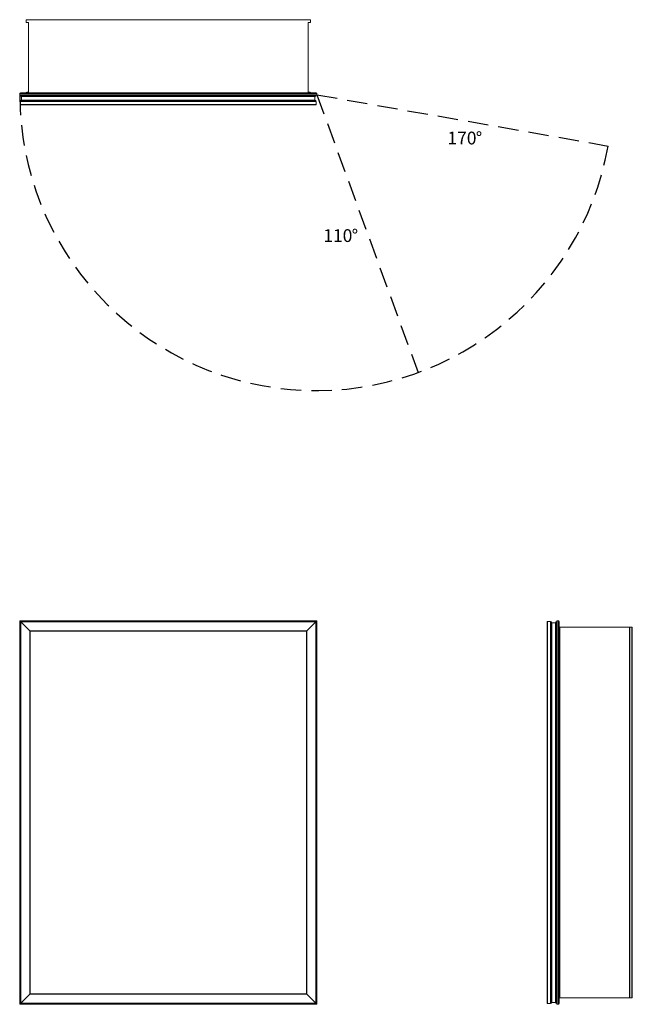
# Model space of a CAD drawing. Units: inches. Extents: x 0 to 47.9, y 0 to 77.
import ezdxf

# ---------------------------------------------------------------- set-up
doc = ezdxf.new("R2010")
doc.units = ezdxf.units.IN
doc.header["$LTSCALE"] = 32
doc.header["$MEASUREMENT"] = 0
doc.linetypes.add('HIDDEN', pattern=[0.075, 0.05, -0.025])
doc.layers.add('FORMAT', color=7, linetype='Continuous')
doc.styles.add('SLDTEXTSTYLE0', font='TXT', dxfattribs={"width": 0.75})

# ---------------------------------------------------------------- blocks, each defined once
blk = doc.blocks.new('SW_NOTE_0')
at = {"layer": 'FORMAT', "color": 0, "char_height": 1, "attachment_point": 1, "style": 'SLDTEXTSTYLE0'}
for s, insert in [('170', (0, 1.289)), ('%%d', (2.217, 1.289))]:
    blk.add_mtext(s, dxfattribs=dict(at, insert=insert))
blk = doc.blocks.new('SW_NOTE_1')
at = {"layer": 'FORMAT', "color": 0, "char_height": 1, "attachment_point": 1, "style": 'SLDTEXTSTYLE0'}
for s, insert in [('110', (0, 1.289)), ('%%d', (2.217, 1.289))]:
    blk.add_mtext(s, dxfattribs=dict(at, insert=insert))
blk = doc.blocks.new('1')
at = {"color": 7, "linetype": 'Continuous', "lineweight": 15}
for p, q in [((0, 0), (0, 30)), ((0.053, 29.947), (0, 30)), ((0, 30), (23.25, 30)), ((0.053, 29.947), (0.053, 0.053)), ((23.197, 29.947), (0.053, 29.947)), ((0.0925, 29.9075), (0.0625, 29.9375)), ((0.0625, 29.9375), (23.1875, 29.9375)), ((0.0625, 0.0625), (0.0625, 29.9375)), ((0.0925, 29.9075), (23.1575, 29.9075)), ((0.7975, 29.2025), (0.0925, 29.9075)), ((0.0925, 0.0925), (0.0925, 29.9075)), ((22.4525, 29.2025), (23.1575, 29.9075)), ((23.1575, 29.9075), (23.1875, 29.9375)), ((23.1575, 29.9075), (23.1575, 0.0925)), ((23.1875, 29.9375), (23.1875, 0.0625)), ((23.25, 30), (23.197, 29.947)), ((23.197, 0.053), (23.197, 29.947)), ((23.25, 30), (23.25, 0)), ((0.7975, 29.2025), (22.4525, 29.2025)), ((0.8125, 29.1875), (0.7975, 29.2025)), ((0.7975, 0.7975), (0.7975, 29.2025)), ((0.8125, 29.1875), (22.4375, 29.1875)), ((0.8125, 0.8125), (0.8125, 29.1875)), ((22.4375, 29.1875), (22.4525, 29.2025)), ((22.4375, 29.1875), (22.4375, 0.8125)), ((22.4525, 29.2025), (22.4525, 0.7975)), ((0.7975, 0.7975), (0.0925, 0.0925)), ((0.8125, 0.8125), (0.7975, 0.7975)), ((22.4525, 0.7975), (0.7975, 0.7975)), ((22.4375, 0.8125), (0.8125, 0.8125)), ((22.4375, 0.8125), (22.4525, 0.7975)), ((22.4525, 0.7975), (23.1575, 0.0925)), ((0.053, 0.053), (0, 0)), ((23.25, 0), (0, 0)), ((0.053, 0.053), (23.197, 0.053)), ((0.0925, 0.0925), (0.0625, 0.0625)), ((23.1875, 0.0625), (0.0625, 0.0625)), ((23.1575, 0.0925), (0.0925, 0.0925)), ((23.1575, 0.0925), (23.1875, 0.0625)), ((23.25, 0), (23.197, 0.053))]:
    blk.add_line(p, q, dxfattribs=at)
blk = doc.blocks.new('2')
at = {"color": 7, "linetype": 'Continuous', "lineweight": 15}
for p, q in [((41.25, 29.907), (41.25, 0.093)), ((41.526, 29.938), (41.28, 29.938)), ((41.28, 29.938), (41.28, 0.063)), ((41.526, 29.938), (41.526, 0.063)), ((41.586, 29.877), (41.586, 0.123)), ((41.616, 29.847), (41.905, 29.847)), ((41.616, 29.847), (41.616, 0.153)), ((41.905, 29.847), (41.905, 0.153)), ((41.935, 29.882), (41.935, 0.118)), ((41.965, 29.913), (41.97, 29.913)), ((41.965, 29.913), (41.965, 0.088)), ((41.97, 29.913), (41.97, 0.088)), ((42, 0.053), (42, 29.947)), ((42.053, 30), (42.053, 0)), ((42.053, 30), (42.137, 30)), ((42.137, 0), (42.137, 30)), ((42.19, 29.947), (42.19, 0.053)), ((42.192, 29.5), (42.19, 29.5)), ((42.192, 0.5), (42.192, 29.5)), ((42.192, 29.5), (42.254, 29.5)), ((42.254, 29.5), (42.254, 0.5)), ((47.687, 29.5), (42.254, 29.5)), ((47.687, 0.5), (47.687, 29.5)), ((47.687, 29.5), (47.718, 29.5)), ((47.718, 29.5), (47.718, 0.5)), ((47.887, 29.5), (47.718, 29.5)), ((47.887, 0.5), (47.887, 29.5)), ((47.887, 29.5), (47.918, 29.5)), ((47.918, 29.5), (47.918, 0.5)), ((41.526, 0.063), (41.28, 0.063)), ((41.616, 0.153), (41.905, 0.153)), ((41.965, 0.088), (41.97, 0.088)), ((42.192, 0.5), (42.19, 0.5)), ((42.254, 0.5), (42.192, 0.5)), ((42.254, 0.5), (47.687, 0.5)), ((47.718, 0.5), (47.687, 0.5)), ((47.887, 0.5), (47.718, 0.5)), ((47.918, 0.5), (47.887, 0.5)), ((42.053, 0), (42.137, 0))]:
    blk.add_line(p, q, dxfattribs=at)
for centre, radius, start, end in [((41.28, 29.907), 0.03, 90, 180), ((41.526, 29.877), 0.06, 0, 90), ((41.616, 29.877), 0.03, 180, 270), ((41.905, 29.877), 0.03, 270, 0), ((41.965, 29.882), 0.03, 90, 180), ((41.97, 29.882), 0.03, 0, 90), ((42.053, 29.947), 0.053, 90, 180), ((42.137, 29.947), 0.053, 0, 90), ((41.28, 0.093), 0.03, 180, 270), ((41.526, 0.123), 0.06, 270, 360), ((41.616, 0.123), 0.03, 90, 180), ((41.905, 0.123), 0.03, 0, 90), ((41.965, 0.118), 0.03, 180, 270), ((41.97, 0.118), 0.03, 270, 360), ((42.053, 0.053), 0.053, 180, 270), ((42.137, 0.053), 0.053, 270, 0)]:
    blk.add_arc(centre, radius, start, end, dxfattribs=at)
blk = doc.blocks.new('3')
at = {"color": 7, "linetype": 'Continuous', "lineweight": 15}
for p, q in [((0.5, 76.976), (0.5, 76.807)), ((22.719, 77.007), (0.531, 77.007)), ((0.688, 76.776), (0.531, 76.776)), ((0.688, 71.343), (0.688, 76.776)), ((22.719, 76.776), (22.563, 76.776)), ((22.563, 76.776), (22.563, 71.343)), ((22.75, 76.976), (22.75, 76.807)), ((0, 71.142), (0, 71.226)), ((23.25, 71.226), (0, 71.226)), ((0, 71.142), (23.25, 71.142)), ((0.053, 71.279), (23.197, 71.279)), ((23.197, 71.089), (0.053, 71.089)), ((0.088, 71.059), (23.163, 71.059)), ((0.088, 71.054), (0.088, 71.059)), ((0.088, 71.054), (23.163, 71.054)), ((0.118, 71.024), (23.133, 71.024)), ((0.153, 70.994), (23.098, 70.994)), ((0.153, 70.705), (0.153, 70.994)), ((0.5, 71.281), (0.5, 71.279)), ((0.562, 71.343), (0.688, 71.343)), ((22.563, 71.343), (22.688, 71.343)), ((22.75, 71.281), (22.75, 71.279)), ((23.098, 70.705), (23.098, 70.994)), ((23.163, 71.054), (23.163, 71.059)), ((23.25, 71.142), (23.25, 71.226)), ((0.063, 70.615), (0.063, 70.369)), ((0.063, 70.615), (23.188, 70.615)), ((0.063, 70.369), (23.188, 70.369)), ((0.093, 70.339), (23.158, 70.339)), ((0.123, 70.675), (23.127, 70.675)), ((0.153, 70.705), (23.098, 70.705)), ((23.188, 70.615), (23.188, 70.369))]:
    blk.add_line(p, q, dxfattribs=at)
for centre, radius, start, end in [((0.531, 76.976), 0.031, 90, 180), ((0.531, 76.807), 0.031, 180, 270), ((22.719, 76.976), 0.031, 0, 90), ((22.719, 76.807), 0.031, 270, 0), ((0.053, 71.226), 0.053, 90, 180), ((0.053, 71.142), 0.053, 180, 270), ((0.118, 71.059), 0.03, 90, 180), ((0.118, 71.054), 0.03, 180, 270), ((0.123, 70.994), 0.03, 0, 90), ((0.562, 71.281), 0.062, 90, 180), ((22.688, 71.281), 0.062, 0, 90), ((23.127, 70.994), 0.03, 90, 180), ((23.133, 71.059), 0.03, 0, 90), ((23.133, 71.054), 0.03, 270, 0), ((23.197, 71.226), 0.053, 0, 90), ((23.197, 71.142), 0.053, 270, 0), ((0.123, 70.615), 0.06, 90, 180), ((0.093, 70.369), 0.03, 180, 270), ((0.123, 70.705), 0.03, 270, 0), ((23.127, 70.705), 0.03, 180, 270), ((23.127, 70.615), 0.06, 0, 90), ((23.158, 70.369), 0.03, 270, 0)]:
    blk.add_arc(centre, radius, start, end, dxfattribs=at)

msp = doc.modelspace()

# ---------------------------------------------------------------- linework, layer by layer
at = {"layer": 'FORMAT', "linetype": 'HIDDEN'}
for q in [(46.024, 67.127), (31.159, 49.412)]:
    msp.add_line((23.25, 71.142), q, dxfattribs=at)
msp.add_arc((23.191, 71.191), 23.191, 180.12165, 349.90537, dxfattribs=at)

# ---------------------------------------------------------------- block references
for name in ['3', '1', '2']:
    msp.add_blockref(name, (0, 0))
at = {"layer": 'FORMAT'}
for name, p in [('SW_NOTE_0', (33.457, 66.961)), ('SW_NOTE_1', (23.75, 59.331))]:
    msp.add_blockref(name, p, dxfattribs=at)

doc.saveas('drawing.dxf')
